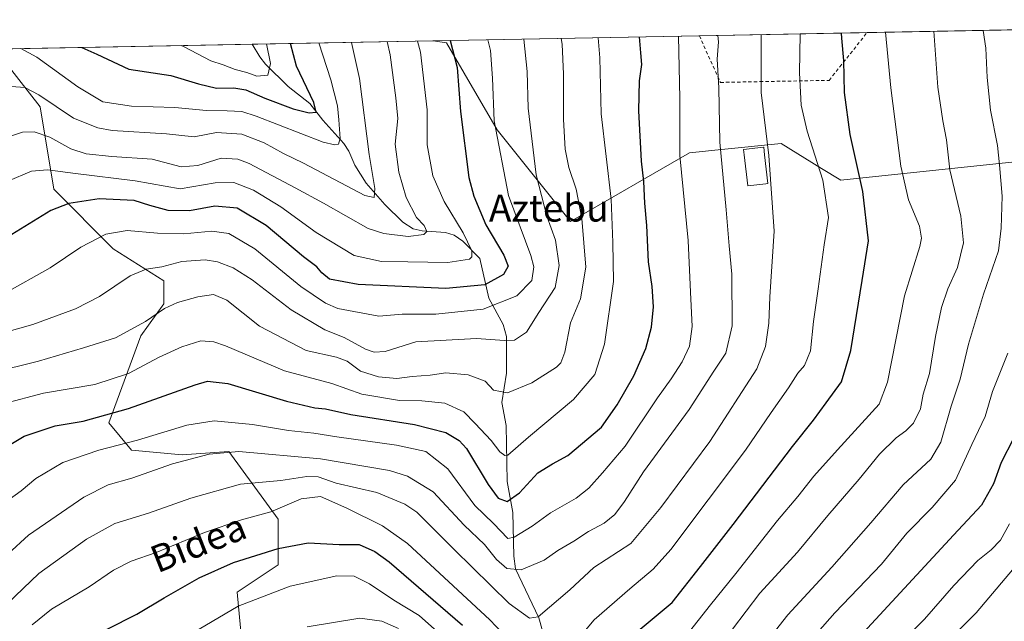
# Model space of a CAD drawing. Units: metres. Extents: x 626969 to 630383, y 4780512 to 4782890.
# Drawn here: x 629903 to 630194, y 4782712 to 4782890 of the extents above; entities that cross this region are included whole.
import ezdxf
from ezdxf.enums import TextEntityAlignment as Align

# ---------------------------------------------------------------- set-up
doc = ezdxf.new("R2010")
doc.units = ezdxf.units.M
doc.header["$MEASUREMENT"] = 0
doc.linetypes.add('DGN Style 2', pattern=[1.6480167562047852, 0.988810053722871, -0.6592067024819142])
for name, color, linetype, lineweight in [('Alambrada', 7, 'DGN Style 2', 0), ('Arbolado forestal CxS', 92, 'Continuous', 0), ('Comarca CxS', 21, 'Continuous', 0), ('Comunidad Autónoma CxS', 142, 'Continuous', 0), ('Corriente natural lineal', 142, 'Continuous', 13), ('Curva de nivel maestra', 30, 'Continuous', 30), ('Curva de nivel normal', 30, 'Continuous', 0), ('Edificación Cxs', 1, 'Continuous', 13), ('Municipio CxS', 4, 'Continuous', 0), ('Pastizal CxS', 92, 'Continuous', 0), ('Provincia CxS', 1, 'Continuous', 0), ('Texto cartográfico', 7, 'Continuous', 0)]:
    doc.layers.add(name, color=color, linetype=linetype, lineweight=lineweight)
doc.styles.add('Style-Arial', font='txt')

# ---------------------------------------------------------------- blocks, each defined once
blk = doc.blocks.new('*U9')
at = {"layer": 'Pastizal CxS', "color": 92, "linetype": 'Continuous', "lineweight": 0}
blk.add_polyline3d([(630197.0837000003, 4782847.468900001, 591.2636000000057), (630145.6458999999, 4782842.0559, 572.0216999999975), (630139.9219000004, 4782845.578299999, 570.1340000000055), (630128.0488999998, 4782852.884099999, 566.3516999999993), (630109.4321, 4782851.0231, 559.3730999999971), (630100.9757000003, 4782850.1777, 555.8901000000042), (630065.7807, 4782829.8751, 537.9673000000039), (630044.1224999997, 4782856.947100001, 530.0454000000027), (630029.2329000002, 4782882.6645, 524.0987000000023), (630025.2555999998, 4782883.2764, 522.1824000000051), (630355.0499999998, 4782889.51, 641.3891000000004)], dxfattribs=at)
blk = doc.blocks.new('*U11')
at = {"layer": 'Arbolado forestal CxS', "color": 92, "linetype": 'Continuous', "lineweight": 0}
blk.add_polyline3d([(629970.0195000004, 4782691.901900001, 588.2982000000047), (629967.3114999998, 4782720.326300001, 577.8187999999936), (629979.4946999997, 4782728.4483, 576.0482000000047), (629979.4946999997, 4782741.9835, 570.2358999999997), (629964.9336999999, 4782761.899700001, 559.266499999998), (629951.0686999997, 4782760.9343, 558.1380999999965), (629936.1785000004, 4782762.287500001, 555.3467999999993), (629929.4096999997, 4782770.4099, 550.1294000000053), (629938.8855, 4782796.1271, 540.3058000000019), (629945.6536999998, 4782805.6021, 538.5212999999932), (629945.6536999998, 4782812.370300001, 536.3481999999931), (629930.7637, 4782821.844500001, 530.9340999999986), (629913.1662999997, 4782839.4419, 522.1394), (629909.1054999996, 4782863.805500001, 510.4507000000012), (629895.7896999996, 4782880.829299999, 505.2084000000032), (630025.2555999998, 4782883.2764, 522.1824000000051), (630029.2329000002, 4782882.6645, 524.0987000000023), (630044.1224999997, 4782856.947100001, 530.0454000000027), (630065.7807, 4782829.8751, 537.9673000000039), (630100.9757000003, 4782850.1777, 555.8901000000042), (630109.4321, 4782851.0231, 559.3730999999971), (630128.0488999998, 4782852.884099999, 566.3516999999993), (630139.9219000004, 4782845.578299999, 570.1340000000055), (630145.6458999999, 4782842.0559, 572.0216999999975), (630197.0837000003, 4782847.468900001, 591.2636000000057)], dxfattribs=at)

msp = doc.modelspace()

# ---------------------------------------------------------------- linework, layer by layer
at = {"layer": 'Alambrada', "color": 7, "linetype": 'DGN Style 2', "lineweight": 0}
msp.add_polyline3d([(630103.8735999997, 4782884.762399999, 573.353099999993), (630109.9700999996, 4782871.2401, 567.2203000000009), (630110.1001000004, 4782870.970100001, 567.2011000000057), (630121.7801000001, 4782871.210100001, 566.9477999999945), (630142.2301000003, 4782871.590100001, 577.1432999999961), (630145.3800999997, 4782875.590100001, 578.5497999999934), (630153.4267999995, 4782885.698999999, 581.3359999999957)], dxfattribs=at)
at = {"layer": 'Arbolado forestal CxS', "color": 92, "linetype": 'Continuous', "lineweight": 0, "extrusion": (0.1735065991079843, 0.003279523529093793, 0.984827246166252), "elevation": 125474.1894594595, "flags": 128}
msp.add_lwpolyline([(4770122.874525129, -709155.8199943267), (4770122.874525129, -709232.9612061264)], dxfattribs=at)
at = {"layer": 'Arbolado forestal CxS', "color": 92, "linetype": 'Continuous', "lineweight": 0, "extrusion": (-0.4933405754036866, -0.009324908381180285, 0.8697862511813129), "elevation": -354962.7833938067, "flags": 128}
msp.add_lwpolyline([(-4770122.781030798, 626703.661905619), (-4770122.781030798, 626765.1923765761)], dxfattribs=at)
at = {"layer": 'Arbolado forestal CxS', "color": 92, "linetype": 'Continuous', "lineweight": 0}
for points in [[(630025.2549999999, 4782883.276500001, 522.1821000000054), (630029.2329000002, 4782882.6645, 524.0987000000023), (630044.1224999997, 4782856.947100001, 530.0454000000027), (630065.7807, 4782829.8751, 537.9673000000039), (630100.9757000003, 4782850.1777, 555.8901000000042), (630109.4321, 4782851.0231, 559.3730999999971), (630128.0488999998, 4782852.884099999, 566.3516999999993), (630139.9219000004, 4782845.578299999, 570.1340000000055), (630145.6458999999, 4782842.0559, 572.0216999999975), (630197.0837000003, 4782847.468900001, 591.2636000000057)], [(629898.2764999997, 4782698.6713, 569.2978000000003), (629917.2275, 4782681.0747, 581.3015000000014), (629925.3492999999, 4782677.013499999, 584.7866999999969), (629922.6414999999, 4782658.063300001, 589.3788000000059), (629929.4095000002, 4782625.5779, 598.6535000000003), (629947.0075000003, 4782626.931500001, 603.5908000000054), (629949.7143000001, 4782655.355699999, 596.8763999999937), (629955.1297000004, 4782660.769500001, 595.7526999999973), (629976.7874999996, 4782666.1845, 597.1395000000048), (629970.0195000004, 4782691.901900001, 588.2982000000047), (629967.3114999998, 4782720.326300001, 577.8187999999936), (629979.4946999997, 4782728.4483, 576.0482000000047), (629979.4946999997, 4782741.9835, 570.2358999999997), (629964.9336999999, 4782761.899700001, 559.266499999998), (629951.0686999997, 4782760.9343, 558.1380999999965), (629936.1785000004, 4782762.287500001, 555.3467999999993), (629929.4096999997, 4782770.4099, 550.1294000000053), (629938.8855, 4782796.1271, 540.3058000000019), (629945.6536999998, 4782805.6021, 538.5212999999932), (629945.6536999998, 4782812.370300001, 536.3481999999931), (629930.7637, 4782821.844500001, 530.9340999999986), (629913.1662999997, 4782839.4419, 522.1394), (629909.1054999996, 4782863.805500001, 510.4507000000012), (629895.7895999998, 4782880.829399999, 505.2082999999984)]]:
    msp.add_polyline3d(points, dxfattribs=at)
at = {"layer": 'Comarca CxS', "color": 21, "linetype": 'Continuous', "lineweight": 0, "flags": 128}
msp.add_lwpolyline([(627792.3172215903, 4782841.070440609), (629673.6670999993, 4782876.630899998), (630292.6973999991, 4782888.331499998), (630355.050001004, 4782889.509982144), (630356.4579000003, 4782815.981500001), (630364.1424980344, 4782414.645722063), (630353.6710000003, 4782404.332050002), (630335.274000001, 4782387.935050001), (630315.7059999997, 4782368.572050001), (630295.9709999991, 4782350.349049998), (630281.4179999996, 4782336.881050002), (630265.522999999, 4782321.714050001), (630248.9170000012, 4782304.996050001), (630235.1089999998, 4782292.061050002), (630220.5949999995, 4782277.450049999), (630194.4509999994, 4782253.158050001), (630169.5969999991, 4782228.401050001)], dxfattribs=at)
at = {"layer": 'Comunidad Autónoma CxS', "color": 142, "linetype": 'Continuous', "lineweight": 0, "flags": 128}
msp.add_lwpolyline([(627792.3172215903, 4782841.070440609), (629673.6670999993, 4782876.630899998), (630292.6973999991, 4782888.331499998), (630355.050001004, 4782889.509982144), (630356.4579000003, 4782815.981500001), (630364.1424980344, 4782414.645722063), (630353.6710000003, 4782404.332050002), (630335.274000001, 4782387.935050001), (630315.7059999997, 4782368.572050001), (630295.9709999991, 4782350.349049998), (630281.4179999996, 4782336.881050002), (630265.522999999, 4782321.714050001), (630248.9170000012, 4782304.996050001), (630235.1089999998, 4782292.061050002), (630220.5949999995, 4782277.450049999), (630194.4509999994, 4782253.158050001), (630169.5969999991, 4782228.401050001)], dxfattribs=at)
at = {"layer": 'Corriente natural lineal', "color": 142, "linetype": 'Continuous', "lineweight": 13}
msp.add_polyline3d([(630059.7259999998, 4782701.3007, 568.7350000000006), (630056.4261999996, 4782712.7623, 563.8494999999966), (630049.6145000001, 4782727.2545, 558.4894999999962), (630049.0453000005, 4782731.018800001, 556.5801999999967), (630048.8213000001, 4782743.926100001, 550.6330000000017), (630047.0916999998, 4782753.0394, 546.9514000000054), (630046.8348000003, 4782769.620800001, 541.9514000000054), (630045.5477, 4782776.4034, 540.366200000004), (630046.9232999999, 4782785.041200001, 537.5356999999931), (630046.8876, 4782795.937899999, 533.8426999999938), (630045.9210999999, 4782799.487700001, 532.5347999999941), (630041.6412000004, 4782807.2643, 528.5714000000007), (630039, 4782819, 521.090400000001), (630034.0005000001, 4782824.040100001, 519.4703000000009), (630031.4817000005, 4782825.888, 518.6092000000062), (630028.8642999995, 4782826.674500001, 517.5046000000002), (630022.0407999996, 4782827.1077, 514.7958999999975), (630019.2966, 4782827.7327, 513.8913999999932), (630016.3298000004, 4782829.6909, 513.130999999994), (630010.9369999999, 4782834.9177, 511.1782999999996), (630005.4614000004, 4782841.1787, 509.825800000006), (630002.0927999998, 4782846.508099999, 507.5543999999937), (630000.2894000001, 4782850.708000001, 506.2648999999947), (629998.8087999999, 4782852.925899999, 504.8798999999999), (629992.6058999998, 4782859.795, 501.126900000003), (629988.7984999996, 4782864.794700001, 500.0893000000069), (629982.3680999996, 4782869.7578, 497.8956000000035), (629975.7474999997, 4782876.3728, 494.2606999999989), (629974.0403000005, 4782878.5098, 493.3303000000015), (629971.7468999998, 4782882.265000001, 491.8215000000055)], dxfattribs=at)
at = {"layer": 'Curva de nivel maestra', "color": 30, "linetype": 'Continuous', "lineweight": 30, "flags": 128}
for points, elevation in [([(630085.7800000003, 4782708.940099999), (630095.7999999998, 4782717.350099999), (630104.2199999997, 4782727.960100001), (630113.9000000004, 4782740.390100001), (630131.3899999997, 4782763.440099999), (630137.6100000005, 4782771.220100001), (630141.3200000003, 4782776.340100001), (630145.9000000004, 4782782.4801), (630148.6500000004, 4782791.770099999), (630151.9699999997, 4782812.440099999), (630153.7999999998, 4782824.1801), (630152.1299999999, 4782838.780099999), (630148.4400000004, 4782855.550100001), (630146.7599999999, 4782867.9901), (630146.5300000003, 4782877.4801), (630145.9299999997, 4782884.0101), (630145.8580999998, 4782885.5559)], 575), ([(630030.2942000005, 4782883.3716), (630032.3700000001, 4782875.370100001), (630033.3399999999, 4782862.4101), (630035.8099999997, 4782842.870100001), (630037.2400000002, 4782837.370100001), (630040.8300000001, 4782828.860099999), (630046.1600000003, 4782819.9801), (630047.4100000003, 4782816.6601), (630046, 4782814.210100001), (630040.54, 4782811.1601), (630028.9900000002, 4782810.120100001), (630003.1100000005, 4782811.2601), (629994.6299999999, 4782812.800100001), (629992.3600000005, 4782814.710100001), (629990.8499999996, 4782816.520099999), (629986.9699999997, 4782819.450099999), (629975.9600000001, 4782828.700099999), (629967.3200000003, 4782833.8301), (629960.7199999997, 4782834.4301), (629953.2199999997, 4782833.0001), (629946.9299999997, 4782833.1501), (629941.5199999996, 4782834.630100001), (629936.9600000001, 4782836.100099999), (629926.6299999999, 4782836.630100001), (629917.6100000005, 4782835.210100001), (629912.2800000003, 4782833.120100001), (629894.2400000002, 4782822.100099999)], 525), ([(629896.6600000003, 4782761.8201), (629904.4000000004, 4782766.4301), (629913.6200000001, 4782769.4901), (629921.8200000003, 4782770.920100001), (629935.2800000003, 4782774.590100001), (629954.9600000001, 4782781.640100001), (629958.5800000001, 4782782.7501), (629964.6299999999, 4782782.020099999), (629981.9500000002, 4782776.7601), (629990.2699999996, 4782774.8301), (629993.4600000001, 4782774.530099999), (630000.9400000004, 4782772.840100001), (630019.7100000001, 4782769.960100001), (630028.9400000004, 4782767.590100001), (630032.9299999997, 4782765.1501), (630035.0899999999, 4782762.780099999), (630041.4800000006, 4782752.2301), (630044.4699999997, 4782748.1801), (630047.0999999996, 4782747.200099999), (630050.79, 4782749.6801), (630056.1399999997, 4782755.670100001), (630060.4800000006, 4782758.290100001), (630065.0499999998, 4782760.710100001), (630075, 4782769.1601), (630079.6200000001, 4782775.700099999), (630084.4800000006, 4782784.3201), (630088.04, 4782792.340100001), (630089.7300000006, 4782798.700099999), (630090.2999999998, 4782804.700099999), (630089.9699999997, 4782810.700099999), (630088.8700000001, 4782817.940099999), (630088.3499999996, 4782828.670100001), (630087.8099999997, 4782835.280099999), (630087.4800000006, 4782841.700099999), (630086.7400000002, 4782847.700099999), (630085.9699999997, 4782862.5601), (630086.2300000006, 4782871.470100001), (630086.8799999999, 4782876.2301), (630086.6100000005, 4782879.710100001), (630086.2122999999, 4782884.428500001)], 550), ([(629921.5082, 4782881.315400001), (629925.8899999997, 4782879.3101), (629935.3799999999, 4782874.920100001), (629947.7699999996, 4782872.9801), (629955.9500000002, 4782870.530099999), (629961.2100000001, 4782869.300100001), (629966.3799999999, 4782869.420100001), (629969.9400000004, 4782868.8301), (629975.54, 4782866.290100001), (629983.9199999999, 4782863.1801), (629988.6299999999, 4782861.970100001), (629990.6900000004, 4782862.1501), (629990.04, 4782865.0001), (629984.8700000001, 4782875.800100001), (629983.0733000003, 4782882.4791)], 500), ([(630196.6799999997, 4782765.780099999), (630193.0300000003, 4782758.6601), (630190.7300000006, 4782752.350099999), (630187.1799999997, 4782746.120100001), (630178.9900000002, 4782737.170100001), (630149.9400000004, 4782705.780099999)], 600), ([(629919.9800000006, 4782704.940099999), (629937.6900000004, 4782713.920100001), (629945.79, 4782718.700099999), (629956.1699999999, 4782724.6501), (629966.29, 4782729.110099999), (629979.4100000003, 4782733.3201), (629988.3399999999, 4782734.950099999), (629997.4299999997, 4782734.5001), (630003.3600000005, 4782734.420100001), (630008.0099999999, 4782732.4101), (630012.29, 4782729.350099999), (630033.9600000001, 4782710.630100001)], 575)]:
    msp.add_lwpolyline(points, dxfattribs=dict(at, elevation=elevation))
at = {"layer": 'Curva de nivel normal', "color": 30, "linetype": 'Continuous', "lineweight": 0, "flags": 128}
for points, elevation in [([(629899.4600000001, 4782717.01), (629908.7699999996, 4782725.859999999), (629922.8399999999, 4782736.060000001), (629931.25, 4782740.640000001), (629941.2000000002, 4782743.680000001), (629953.6299999999, 4782748.15), (629968.29, 4782752.25), (629980.29, 4782753.369999999), (629987.9600000001, 4782754.560000001), (629991.29, 4782754.41), (629996.6299999999, 4782752.550000001), (630008.6500000004, 4782749.800000001), (630016.8399999999, 4782746.41), (630020.4400000004, 4782744.039999999), (630031.4900000002, 4782732.960000001), (630047.7000000002, 4782717), (630053.7400000002, 4782712.65), (630056.2199999997, 4782713.130000001), (630065.6399999997, 4782721.08), (630072.6600000003, 4782727.67), (630083.5899999999, 4782734.789999999), (630092.4699999997, 4782745.41), (630106.9600000001, 4782764.890000001), (630120.8899999997, 4782786.359999999), (630123.3899999997, 4782792.980000001), (630124.4100000003, 4782799.84), (630124.6799999997, 4782807.65), (630125.9900000002, 4782827.029999999), (630124.4100000003, 4782849.369999999), (630122.1200000001, 4782867.960000001), (630122.1727, 4782885.108200001)], 565), ([(630133.6456000004, 4782885.325099999), (630133.5, 4782873.850000001), (630133.9100000003, 4782864.27), (630135.7400000002, 4782856.550000001), (630140.3700000001, 4782842.119999999), (630142.0099999999, 4782831.100000001), (630140.7599999999, 4782822.960000001), (630139.0099999999, 4782810.029999999), (630137.5899999999, 4782800.359999999), (630136.7199999997, 4782791.720000001), (630134.9800000006, 4782787.300000001), (630132.9800000006, 4782785.09), (630130.2000000002, 4782780.699999999), (630125.0800000001, 4782773.49), (630117.5199999996, 4782762.359999999), (630095.4699999997, 4782733.02), (630090.2699999996, 4782727.180000001), (630083.3300000001, 4782721.4), (630072.7699999996, 4782712.210000001), (630068.2400000002, 4782706.810000001)], 570), ([(630099.8499999996, 4782707.42), (630107.2000000002, 4782716.640000001), (630114.6500000004, 4782725.869999999), (630126.9800000006, 4782741.51), (630132.9800000006, 4782748.630000001), (630137.6500000004, 4782754.619999999), (630144.6799999997, 4782762.460000001), (630156.9900000002, 4782775.960000001), (630159.4199999999, 4782782.380000001), (630164.4800000006, 4782807.92), (630168.9600000001, 4782822.480000001), (630169.54, 4782824.970000001), (630168.9500000002, 4782828.5), (630165.6799999997, 4782836.26), (630163.3899999997, 4782846.230000001), (630160.4199999999, 4782869.390000001), (630158.8372999999, 4782885.801300001)], 580), ([(630113.6500000004, 4782709.480000001), (630121.7599999999, 4782720.039999999), (630132.8300000001, 4782732.180000001), (630141.8200000003, 4782743.02), (630151.0599999997, 4782753.800000001), (630157.0800000001, 4782761.119999999), (630161.9900000002, 4782766), (630164.9100000003, 4782768), (630167.0899999999, 4782770.26), (630169.1699999999, 4782774.529999999), (630170.04, 4782778.850000001), (630171.8399999999, 4782784.99), (630173.6299999999, 4782795.92), (630175.3700000001, 4782804.480000001), (630177.2800000003, 4782810.029999999), (630180.0899999999, 4782816.310000001), (630181.9000000004, 4782823.600000001), (630181.1299999999, 4782831.5), (630177.8499999996, 4782845.199999999), (630176.9199999999, 4782854.039999999), (630175.7800000003, 4782859.58), (630174.3600000005, 4782869.600000001), (630173.1158999996, 4782886.0712)], 585.0000000000001), ([(630116.9000000004, 4782697.060000001), (630130.0099999999, 4782713.65), (630142.9800000006, 4782727.730000001), (630154.4900000002, 4782740.850000001), (630164.1299999999, 4782752.039999999), (630172.2699999996, 4782759.689999999), (630175.2199999997, 4782764.689999999), (630178.2800000003, 4782775.34), (630180.8799999999, 4782783.279999999), (630183.3600000005, 4782793.67), (630187.8600000005, 4782808.42), (630192.2800000003, 4782821.230000001), (630193.0300000003, 4782827.880000001), (630193.3399999999, 4782837.42), (630192.54, 4782846.67), (630191.9500000002, 4782852.34), (630189.8899999997, 4782862.730000001), (630188.8799999999, 4782872.460000001), (630188.54, 4782881.07), (630187.6906000003, 4782886.3466)], 590), ([(630109.2962999997, 4782884.864800001), (630109.5099999999, 4782883), (630109.1200000001, 4782877.859999999), (630109.6200000001, 4782869.33), (630109.8799999999, 4782853.369999999), (630111.8399999999, 4782833.289999999), (630112.6600000003, 4782822.730000001), (630113.4800000006, 4782814.289999999), (630113.6100000005, 4782799.02), (630111.6600000003, 4782791.02), (630108.1399999997, 4782785.66), (630100.9000000004, 4782774.300000001), (630087.4199999999, 4782755.939999999), (630081.7400000002, 4782747.180000001), (630078.9299999997, 4782743.34), (630075.7100000001, 4782740.720000001), (630071.1600000003, 4782738.27), (630066.7599999999, 4782735.41), (630062.1200000001, 4782732.699999999), (630058, 4782729.869999999), (630051.2599999999, 4782726.930000001), (630047.04, 4782727.32), (630043.9600000001, 4782730.060000001), (630040.4500000002, 4782734.5), (630034.4400000004, 4782740.16), (630025.2800000003, 4782750), (630017.6399999997, 4782754.66), (630012.3200000003, 4782756.32), (629991.9500000002, 4782759.76), (629967.8600000005, 4782761.9), (629959.0800000001, 4782761.189999999), (629948.25, 4782758.279999999), (629936.2400000002, 4782754.09), (629929.25, 4782752.100000001), (629922.0300000003, 4782748.480000001), (629905.7199999997, 4782737.199999999), (629893.5599999997, 4782726.199999999)], 560), ([(629893.9500000002, 4782795.83), (629907.0099999999, 4782799.49), (629919.5700000003, 4782804.100000001), (629926.6399999997, 4782807.76), (629935.7699999996, 4782813.789999999), (629940.4699999997, 4782815.779999999), (629945.0999999996, 4782816.470000001), (629951.0499999998, 4782818.039999999), (629957.9000000004, 4782818.59), (629961.54, 4782817.970000001), (629966.1600000003, 4782816.15), (629971.7300000006, 4782812.619999999), (629983.3399999999, 4782803.810000001), (629993.2699999996, 4782797.84), (629998.9600000001, 4782795.58), (630005.2100000001, 4782792.189999999), (630007.8200000003, 4782791.279999999), (630011.0599999997, 4782791.449999999), (630020.1200000001, 4782794.34), (630038, 4782795.34), (630046.2999999998, 4782794.680000001), (630049.2999999998, 4782794.869999999), (630052.79, 4782797.16), (630056.4600000001, 4782802.99), (630061.2800000003, 4782810.34), (630062.5, 4782816.91), (630061.3899999997, 4782824.34), (630058.8600000005, 4782831.480000001), (630055.6500000004, 4782843.720000001), (630053.2800000003, 4782863.350000001), (630052.9800000006, 4782874.189999999), (630051.9885999998, 4782883.7817)], 535), ([(630063.0641000001, 4782883.991000001), (630063.3200000003, 4782882.25), (630063.7199999997, 4782873.439999999), (630063.75, 4782860.039999999), (630064.2100000001, 4782851.300000001), (630065.2800000003, 4782845.859999999), (630067.4500000002, 4782839.41), (630069.2100000001, 4782830.810000001), (630070.3600000005, 4782816.369999999), (630068.7400000002, 4782807.029999999), (630065.7699999996, 4782799.9), (630064.1699999999, 4782791.27), (630062.9900000002, 4782788.109999999), (630061.6900000004, 4782786.859999999), (630054.3799999999, 4782782.210000001), (630047.1799999997, 4782779.24), (630043.0800000001, 4782780.09), (630040.6500000004, 4782782.689999999), (630035.6100000005, 4782784.58), (630028.9900000002, 4782785.17), (630024.3300000001, 4782784.5), (630019.0099999999, 4782784.100000001), (630014.5599999997, 4782783.51), (630009.0599999997, 4782783.960000001), (630003.7599999999, 4782785.680000001), (629999.8600000005, 4782788.59), (629996.6900000004, 4782789.76), (629987.7000000002, 4782791.76), (629973.9699999997, 4782798.939999999), (629964.2800000003, 4782806.619999999), (629960.3799999999, 4782808.359999999), (629955.7100000001, 4782807.630000001), (629949.7300000006, 4782805.930000001), (629945.9299999997, 4782804.189999999), (629940.2300000006, 4782800.33), (629931.4100000003, 4782795.52), (629921.9800000006, 4782792.560000001), (629908.6200000001, 4782788.59), (629894.7100000001, 4782785.16)], 540), ([(629896.2199999997, 4782853.680000001), (629903.9100000003, 4782856.24), (629907.3600000005, 4782856.33), (629912.04, 4782854.779999999), (629918.25, 4782851.4), (629922.7599999999, 4782849.869999999), (629930.3399999999, 4782849.09), (629942.2400000002, 4782848.32), (629950.7699999996, 4782846.050000001), (629955.7400000002, 4782846.4), (629962.6200000001, 4782848.58), (629967.5, 4782848.34), (629970.8899999997, 4782847.050000001), (629984.4699999997, 4782839.880000001), (629992.8300000001, 4782835.26), (630006.0800000001, 4782827.82), (630010.6299999999, 4782826.359999999), (630017.8399999999, 4782825.470000001), (630022.4699999997, 4782826.039999999), (630023.3600000005, 4782826.939999999), (630022.5700000003, 4782828.699999999), (630020.3499999996, 4782831.039999999), (630017.29, 4782837.02), (630015.1500000004, 4782844.470000001), (630014.0300000003, 4782852.76), (630014.7599999999, 4782860.279999999), (630014.2000000002, 4782866.430000001), (630012.5599999997, 4782879.09), (630011.6458999999, 4782883.018999999)], 515), ([(630097.7555000001, 4782884.646700001), (630098.1100000005, 4782866.24), (630098.1399999997, 4782849.430000001), (630100.6100000005, 4782824.27), (630101.2400000002, 4782808.960000001), (630101.7999999998, 4782798.850000001), (630101.0099999999, 4782793.029999999), (630098.8399999999, 4782788.390000001), (630095.5499999998, 4782783.359999999), (630091.5099999999, 4782777.789999999), (630082.0099999999, 4782763.550000001), (630075.2999999998, 4782755.67), (630071.2699999996, 4782751.119999999), (630067.5099999999, 4782748.15), (630059.9400000004, 4782743.789999999), (630054.5199999996, 4782739.91), (630049.1500000004, 4782736.630000001), (630047.3099999997, 4782736.24), (630043.1100000005, 4782740.710000001), (630037.5999999996, 4782745.980000001), (630029.54, 4782756.859999999), (630023.0899999999, 4782761.9), (630014.4400000004, 4782763.76), (629996.7400000002, 4782766.26), (629989.9600000001, 4782767.380000001), (629982.5300000003, 4782768.16), (629971.9199999999, 4782769.939999999), (629960.5099999999, 4782770.949999999), (629952.4400000004, 4782769.689999999), (629937.8799999999, 4782765.32), (629926.5099999999, 4782762.34), (629915.8200000003, 4782758.699999999), (629907.9100000003, 4782753.99), (629903.5800000001, 4782750.359999999), (629897.5199999996, 4782746.01)], 555), ([(630073.9846999999, 4782884.1974), (630074.4900000002, 4782878.24), (630074.9100000003, 4782861.67), (630077.8099999997, 4782836.529999999), (630078.3399999999, 4782823.699999999), (630078.5599999997, 4782812.199999999), (630075.8700000001, 4782793.689999999), (630072.9900000002, 4782784.67), (630066.7199999997, 4782777.279999999), (630053.4000000004, 4782766.180000001), (630047.3300000001, 4782760.880000001), (630046.4100000003, 4782760.710000001), (630044.9800000006, 4782761.83), (630042.3600000005, 4782765.230000001), (630037.6299999999, 4782770.180000001), (630034.2999999998, 4782773.65), (630028.7000000002, 4782776.24), (630021.8899999997, 4782776.930000001), (630015.3399999999, 4782777.01), (630004.1299999999, 4782778.84), (629995.29, 4782782.02), (629981.3600000005, 4782785.789999999), (629963.9100000003, 4782793.15), (629960.4900000002, 4782794.380000001), (629956.6299999999, 4782794.600000001), (629950.9600000001, 4782792.810000001), (629944.29, 4782789.779999999), (629935.2800000003, 4782785.02), (629925.2800000003, 4782781.75), (629910.1799999997, 4782779.16), (629898.2000000002, 4782776.02)], 545), ([(629898.4000000004, 4782808.5), (629912.0800000001, 4782816.230000001), (629921.1900000004, 4782822.310000001), (629928.5099999999, 4782826.119999999), (629934.8600000005, 4782827.26), (629943.7999999998, 4782826.42), (629951.5499999998, 4782826.230000001), (629959.8700000001, 4782827), (629964.9299999997, 4782826.33), (629972.6100000005, 4782821.859999999), (629986.1100000005, 4782810.710000001), (629993.4199999999, 4782805.76), (629997.0800000001, 4782804.230000001), (630009.1799999997, 4782801.869999999), (630016.1299999999, 4782802.52), (630026.0099999999, 4782802.539999999), (630039.9699999997, 4782803.949999999), (630049.9699999997, 4782807.91), (630054.4400000004, 4782812.42), (630055.0099999999, 4782816.449999999), (630054.1399999997, 4782819.800000001), (630047.5199999996, 4782837.58), (630043.2400000002, 4782859.630000001), (630042.7800000003, 4782872.279999999), (630042.1600000003, 4782880.369999999), (630041.3859999999, 4782883.5812)], 530), ([(629899.6399999997, 4782841.850000001), (629906.6200000001, 4782844.800000001), (629911.2800000003, 4782845.199999999), (629919.6200000001, 4782844.039999999), (629937.2000000002, 4782841.930000001), (629950.4800000006, 4782839.49), (629960.8899999997, 4782841.300000001), (629966.3399999999, 4782841.42), (629972.2000000002, 4782839.130000001), (629980.2599999999, 4782834.180000001), (629990.6600000003, 4782826.680000001), (630001.9500000002, 4782819.800000001), (630009.9500000002, 4782818.02), (630017.8099999997, 4782818), (630029.5499999998, 4782817.75), (630035.9800000006, 4782818.77), (630036.6900000004, 4782819.4), (630036.7000000002, 4782821.199999999), (630034.1100000005, 4782826.52), (630028.4900000002, 4782835.82), (630025.1900000004, 4782843.369999999), (630023.4600000001, 4782852.5), (630023.4400000004, 4782862.83), (630021.4600000001, 4782879.949999999), (630020.5963000003, 4782883.188200001)], 520), ([(629900.7100000001, 4782869.75), (629904.6200000001, 4782869.470000001), (629908.7400000002, 4782867.300000001), (629919.04, 4782860.460000001), (629926.1399999997, 4782857.529999999), (629930.4699999997, 4782856.789999999), (629946.4800000006, 4782855.810000001), (629954.6299999999, 4782854.939999999), (629961.2100000001, 4782856.15), (629968.7199999997, 4782855.65), (629975.3300000001, 4782853.119999999), (629981.0300000003, 4782850.02), (629986.9600000001, 4782847.109999999), (630005.0499999998, 4782837.600000001), (630007.8600000005, 4782836.960000001), (630008.0199999996, 4782839.619999999), (630006.2999999998, 4782849.699999999), (630003.5, 4782872.16), (630001.1032999996, 4782882.819800001)], 510), ([(629991.4380000001, 4782882.6371), (629995.0300000003, 4782871.779999999), (629997.0300000003, 4782864.07), (629997.3600000005, 4782859.960000001), (629997.7999999998, 4782854.449999999), (629997.29, 4782852.77), (629996.1900000004, 4782852.539999999), (629992.7100000001, 4782853.32), (629972.9800000006, 4782861.039999999), (629968.7199999997, 4782862.34), (629964.4299999997, 4782862.600000001), (629958.2999999998, 4782862.699999999), (629948.9800000006, 4782863.550000001), (629936.1299999999, 4782863.949999999), (629927.6799999997, 4782865.279999999), (629920.3200000003, 4782869.66), (629908.1299999999, 4782878.390000001), (629903.4901999999, 4782880.9748)], 505), ([(629950.8521999996, 4782881.869999999), (629951.4900000002, 4782881.560000001), (629959.5300000003, 4782877.4), (629963.2300000006, 4782876.140000001), (629966.7100000001, 4782874.75), (629970.2000000002, 4782873.930000001), (629973.2000000002, 4782872.859999999), (629976.4000000004, 4782873.08), (629977.2100000001, 4782876.609999999), (629976.0603999998, 4782882.3465)], 495), ([(630132.2100000001, 4782701.01), (630143.9400000004, 4782714.279999999), (630157.7000000002, 4782728.689999999), (630165.1399999997, 4782737.82), (630172.6699999999, 4782745.4), (630179.5599999997, 4782753.460000001), (630184.3300000001, 4782764.01), (630188.2999999998, 4782772.32), (630190.4600000001, 4782779.680000001), (630194.9699999997, 4782791.02)], 595), ([(630049.4800000006, 4782704.32), (630041.9800000006, 4782712.230000001), (630017.6200000001, 4782734.800000001), (630010.2300000006, 4782739.930000001), (629999.7699999996, 4782745.16), (629991.9299999997, 4782748.609999999), (629986.25, 4782747.92), (629977.3399999999, 4782744.08), (629968.6200000001, 4782741.789999999), (629957.6600000003, 4782737.970000001), (629943.4100000003, 4782732.140000001), (629936, 4782729.5), (629930.7800000003, 4782726.84), (629923.6200000001, 4782721.960000001), (629912.54, 4782715.32), (629906.8099999997, 4782710.680000001)], 570), ([(630159.2100000001, 4782701.24), (630170.3399999999, 4782712.350000001), (630179.0800000001, 4782722.350000001), (630186.1299999999, 4782729.689999999), (630190.0700000003, 4782732.880000001), (630192.8399999999, 4782735.76), (630195.54, 4782740.539999999)], 605), ([(630174.0700000003, 4782702.51), (630185.6200000001, 4782714.279999999), (630199.0599999997, 4782730.15)], 610), ([(629956.1699999999, 4782709.430000001), (629967.6799999997, 4782716.189999999), (629982.9600000001, 4782722.189999999), (629996.75, 4782725.180000001), (630001.9100000003, 4782725.140000001), (630006.4199999999, 4782722.800000001), (630013.6299999999, 4782718.01), (630021.0700000003, 4782713.449999999), (630032.75, 4782703.100000001)], 580), ([(629988.0700000003, 4782710.180000001), (630003.54, 4782712.699999999), (630010.0999999996, 4782711.789999999), (630014.9699999997, 4782709.65)], 585.0000000000001)]:
    msp.add_lwpolyline(points, dxfattribs=dict(at, elevation=elevation))
at = {"layer": 'Edificación Cxs', "color": 1, "linetype": 'Continuous', "lineweight": 13, "elevation": 578.7905999999931, "flags": 128}
msp.add_lwpolyline([(630123.4801000003, 4782841.050100001), (630118.2100999998, 4782840.4301), (630117.1501000002, 4782849.540100001), (630116.9600999998, 4782851.1801), (630122.8201000001, 4782851.860099999), (630122.8901000004, 4782851.870100001), (630123.1401000004, 4782849.5701), (630124.1300999997, 4782841.110099999)], close=True, dxfattribs=at)
at = {"layer": 'Edificación Cxs', "color": 1, "linetype": 'Continuous', "lineweight": 13}
msp.add_polyline3d([(630123.4801000003, 4782841.050100001, 578.7709999999934), (630118.2100999998, 4782840.4301, 576.0509000000021), (630117.1501000002, 4782849.540100001, 573.9048999999941), (630116.9600999998, 4782851.1801, 572.8579000000027), (630122.8201000001, 4782851.860099999, 575.0127999999969), (630122.8901000004, 4782851.870100001, 575.0590999999986), (630123.1401000004, 4782849.5701, 576.6236000000063), (630124.1300999997, 4782841.110099999, 578.790599999993), (630123.4801000003, 4782841.050100001, 578.7709999999934)], dxfattribs=at)
at = {"layer": 'Municipio CxS', "color": 4, "linetype": 'Continuous', "lineweight": 0, "flags": 128}
msp.add_lwpolyline([(627792.3172215903, 4782841.070440609), (629673.6670999993, 4782876.630899998), (630292.6973999991, 4782888.331499998), (630355.050001004, 4782889.509982144), (630356.4579000003, 4782815.981500001), (630364.1424980344, 4782414.645722063), (630353.6710000003, 4782404.332050002), (630335.274000001, 4782387.935050001), (630315.7059999997, 4782368.572050001), (630295.9709999991, 4782350.349049998), (630281.4179999996, 4782336.881050002), (630265.522999999, 4782321.714050001), (630248.9170000012, 4782304.996050001), (630235.1089999998, 4782292.061050002), (630220.5949999995, 4782277.450049999), (630194.4509999994, 4782253.158050001), (630169.5969999991, 4782228.401050001)], dxfattribs=at)
at = {"layer": 'Pastizal CxS', "color": 92, "linetype": 'Continuous', "lineweight": 0, "extrusion": (-0.3221411520280541, -0.006088908959464043, 0.946672067485738), "elevation": -231574.5816196966, "flags": 128}
msp.add_lwpolyline([(-4770122.921022266, 682194.8515908257), (-4770122.921022267, 682342.2506997916)], dxfattribs=at)
at = {"layer": 'Pastizal CxS', "color": 92, "linetype": 'Continuous', "lineweight": 0, "extrusion": (-0.3666185202399196, -0.006930145276097749, 0.9303455453236416), "elevation": -263635.1068042262, "flags": 128}
msp.add_lwpolyline([(-4770121.8344437, 670411.8635174742), (-4770121.8344437, 670465.1363606896)], dxfattribs=at)
at = {"layer": 'Pastizal CxS', "color": 92, "linetype": 'Continuous', "lineweight": 0, "extrusion": (-0.4102848909869, -0.007755019501846913, 0.9119244310250677), "elevation": -295105.0055075925, "flags": 128}
msp.add_lwpolyline([(-4770122.792539981, 657073.8998723511), (-4770122.792539981, 657160.1262524332)], dxfattribs=at)
at = {"layer": 'Pastizal CxS', "color": 92, "linetype": 'Continuous', "lineweight": 0}
for points in [[(630025.2549999999, 4782883.276500001, 522.1821000000054), (630029.2329000002, 4782882.6645, 524.0987000000023), (630044.1224999997, 4782856.947100001, 530.0454000000027), (630065.7807, 4782829.8751, 537.9673000000039), (630100.9757000003, 4782850.1777, 555.8901000000042), (630109.4321, 4782851.0231, 559.3730999999971), (630128.0488999998, 4782852.884099999, 566.3516999999993), (630139.9219000004, 4782845.578299999, 570.1340000000055), (630145.6458999999, 4782842.0559, 572.0216999999975), (630197.0837000003, 4782847.468900001, 591.2636000000057)], [(629898.2764999997, 4782698.6713, 569.2978000000003), (629917.2275, 4782681.0747, 581.3015000000014), (629925.3492999999, 4782677.013499999, 584.7866999999969), (629922.6414999999, 4782658.063300001, 589.3788000000059), (629929.4095000002, 4782625.5779, 598.6535000000003), (629947.0075000003, 4782626.931500001, 603.5908000000054), (629949.7143000001, 4782655.355699999, 596.8763999999937), (629955.1297000004, 4782660.769500001, 595.7526999999973), (629976.7874999996, 4782666.1845, 597.1395000000048), (629970.0195000004, 4782691.901900001, 588.2982000000047), (629967.3114999998, 4782720.326300001, 577.8187999999936), (629979.4946999997, 4782728.4483, 576.0482000000047), (629979.4946999997, 4782741.9835, 570.2358999999997), (629964.9336999999, 4782761.899700001, 559.266499999998), (629951.0686999997, 4782760.9343, 558.1380999999965), (629936.1785000004, 4782762.287500001, 555.3467999999993), (629929.4096999997, 4782770.4099, 550.1294000000053), (629938.8855, 4782796.1271, 540.3058000000019), (629945.6536999998, 4782805.6021, 538.5212999999932), (629945.6536999998, 4782812.370300001, 536.3481999999931), (629930.7637, 4782821.844500001, 530.9340999999986), (629913.1662999997, 4782839.4419, 522.1394), (629909.1054999996, 4782863.805500001, 510.4507000000012), (629895.7895999998, 4782880.829399999, 505.2082999999984)], [(629895.7896999996, 4782880.829299999, 505.2084000000032), (629909.1054999996, 4782863.805500001, 510.4507000000012), (629913.1662999997, 4782839.4419, 522.1394), (629930.7637, 4782821.844500001, 530.9340999999986), (629945.6536999998, 4782812.370300001, 536.3481999999931), (629945.6536999998, 4782805.6021, 538.5212999999932), (629938.8855, 4782796.1271, 540.3058000000019), (629929.4096999997, 4782770.4099, 550.1294000000053), (629936.1785000004, 4782762.287500001, 555.3467999999993), (629951.0686999997, 4782760.9343, 558.1380999999965), (629964.9336999999, 4782761.899700001, 559.266499999998), (629979.4946999997, 4782741.9835, 570.2358999999997), (629979.4946999997, 4782728.4483, 576.0482000000047), (629967.3114999998, 4782720.326300001, 577.8187999999936), (629970.0195000004, 4782691.901900001, 588.2982000000047), (629976.7874999996, 4782666.1845, 597.1395000000048), (629955.1297000004, 4782660.769500001, 595.7526999999973), (629949.7143000001, 4782655.355699999, 596.8763999999937), (629947.0075000003, 4782626.931500001, 603.5908000000054), (629929.4095000002, 4782625.5779, 598.6535000000003), (629922.6414999999, 4782658.063300001, 589.3788000000059), (629925.3492999999, 4782677.013499999, 584.7866999999969), (629917.2275, 4782681.0747, 581.3015000000014), (629898.2764999997, 4782698.6713, 569.2978000000003)]]:
    msp.add_polyline3d(points, dxfattribs=at)
at = {"layer": 'Provincia CxS', "color": 1, "linetype": 'Continuous', "lineweight": 0, "flags": 128}
msp.add_lwpolyline([(627792.3172215903, 4782841.070440609), (629673.6670999993, 4782876.630899998), (630292.6973999991, 4782888.331499998), (630355.050001004, 4782889.509982144), (630356.4579000003, 4782815.981500001), (630364.1424980344, 4782414.645722063), (630353.6710000003, 4782404.332050002), (630335.274000001, 4782387.935050001), (630315.7059999997, 4782368.572050001), (630295.9709999991, 4782350.349049998), (630281.4179999996, 4782336.881050002), (630265.522999999, 4782321.714050001), (630248.9170000012, 4782304.996050001), (630235.1089999998, 4782292.061050002), (630220.5949999995, 4782277.450049999), (630194.4509999994, 4782253.158050001), (630169.5969999991, 4782228.401050001)], dxfattribs=at)

# ---------------------------------------------------------------- block references
at = {"layer": 'Arbolado forestal CxS', "color": 92, "linetype": 'Continuous', "lineweight": 0}
msp.add_blockref('*U11', (0, 0), dxfattribs=at)
at = {"layer": 'Pastizal CxS', "color": 92, "linetype": 'Continuous', "lineweight": 0}
msp.add_blockref('*U9', (0, 0), dxfattribs=at)

# ---------------------------------------------------------------- texts
at = {"layer": 'Texto cartográfico', "color": 7, "linetype": 'Continuous', "lineweight": 0, "style": 'Style-Arial'}
msp.add_text('Aztebu', height=8, dxfattribs=at).set_placement((630059.3915914634, 4782833.860149999), align=Align.MIDDLE_CENTER)
msp.add_text('Bidea', height=8, rotation=21.64181456492933, dxfattribs=at).set_placement((629955.8567230427, 4782734.986028315), align=Align.MIDDLE_CENTER)

doc.saveas('drawing.dxf')
